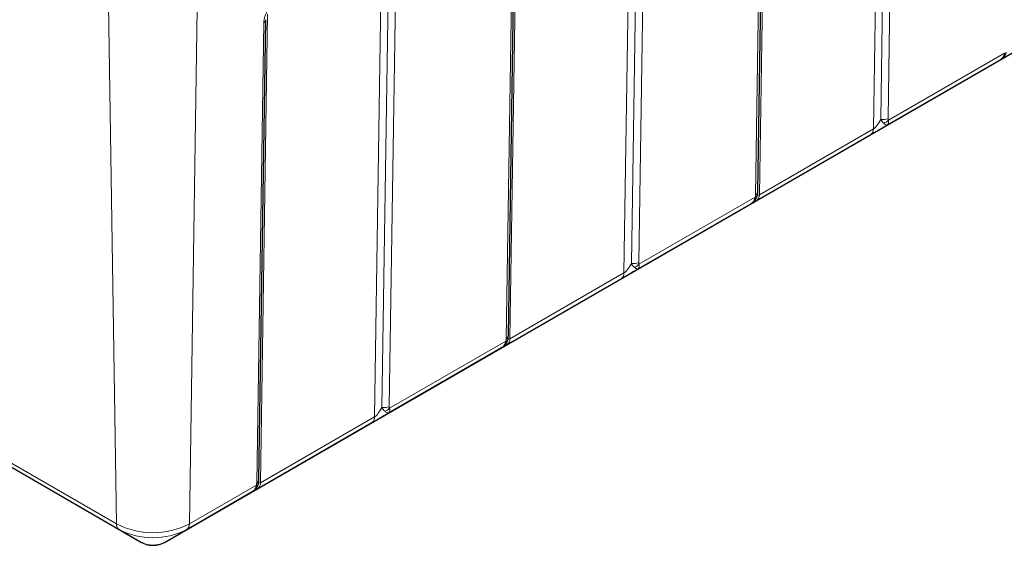
# Model space of a CAD drawing. Units: millimetres. Extents: x 0 to 210, y 0 to 297.
# Drawn here: x 139 to 178, y 93 to 114 of the extents above; entities that cross this region are included whole.
import ezdxf

# ---------------------------------------------------------------- set-up
doc = ezdxf.new("R2010")
doc.units = ezdxf.units.MM

msp = doc.modelspace()

# ---------------------------------------------------------------- linework, layer by layer
at = {"color": 8, "linetype": 'Continuous', "lineweight": 18}
for p, q in [((172.8008, 109.8161), (173.0842, 128.4073)), ((173.0956, 110.194), (173.374, 128.45)), ((173.6637, 128.4927), (173.3853, 110.2367)), ((168.125, 107.2), (168.4034, 125.456)), ((168.5588, 125.7948), (168.2753, 107.2036)), ((163.1961, 104.4791), (163.4745, 122.7352)), ((163.7642, 122.7779), (163.4858, 104.5218)), ((162.9013, 104.1012), (163.1848, 122.6925)), ((158.6593, 120.08), (158.3758, 101.4887)), ((158.2255, 101.4851), (158.5039, 119.7412)), ((153.0018, 98.3864), (153.2853, 116.9776)), ((153.2966, 98.7643), (153.575, 117.0203)), ((153.8647, 117.063), (153.5863, 98.807)), ((142.7618, 94.1433), (142.4474, 114.759)), ((145.9635, 114.5963), (145.6516, 94.1433)), ((148.7598, 114.3651), (148.4763, 95.7739)), ((148.3261, 95.7703), (148.6044, 114.0263)), ((177.8456, 112.5664), (173.3547, 109.9739)), ((173.398, 110.1609), (178.0093, 112.823)), ((172.6973, 109.5943), (168.1718, 106.9818)), ((168.2753, 107.2036), (172.8008, 109.8161)), ((163.4985, 104.4461), (168.1098, 107.1081)), ((167.9461, 106.8516), (163.4552, 104.259)), ((158.3758, 101.4887), (162.9013, 104.1012)), ((162.7978, 103.8794), (158.2723, 101.2669)), ((153.599, 98.7312), (158.2103, 101.3933)), ((158.0466, 101.1367), (153.5557, 98.5442)), ((152.8983, 98.1646), (148.3728, 95.5521)), ((148.4763, 95.7739), (153.0018, 98.3864)), ((137.1403, 97.3885), (142.7618, 94.1433)), ((142.8653, 93.9215), (137.2438, 97.1667)), ((148.1471, 95.4218), (145.5481, 93.9215)), ((145.6516, 94.1433), (148.3108, 95.6784)), ((142.8653, 93.9215), (143.7496, 93.4108)), ((145.5481, 93.9215), (144.6638, 93.4108))]:
    msp.add_line(p, q, dxfattribs=at)
at = {"color": 7, "linetype": 'Continuous', "lineweight": 25}
for p, q in [((168.2129, 107.3221), (168.4913, 125.5782)), ((158.3134, 101.6073), (158.5918, 119.8633)), ((144.6638, 93.4108), (184.9689, 116.6784)), ((148.4139, 95.8924), (148.6923, 114.1485)), ((138.1281, 96.656), (143.7496, 93.4108))]:
    msp.add_line(p, q, dxfattribs=at)
at = {"color": 8, "linetype": 'Continuous', "lineweight": 18, "flags": 128}
for points in [[(168.1098, 107.1081), (168.1271, 107.1096), (168.1423, 107.1123), (168.1553, 107.1161), (168.1659, 107.121), (168.1741, 107.1269), (168.1797, 107.1339), (168.1818, 107.1386)], [(158.2103, 101.3933), (158.2276, 101.3948), (158.2428, 101.3975), (158.2558, 101.4013), (158.2664, 101.4062), (158.2746, 101.4121), (158.2802, 101.419), (158.2823, 101.4237)], [(148.3108, 95.6784), (148.3281, 95.6799), (148.3433, 95.6826), (148.3563, 95.6864), (148.3669, 95.6913), (148.3751, 95.6972), (148.3807, 95.7042), (148.3829, 95.7089)]]:
    msp.add_lwpolyline(points, dxfattribs=at)
at = {"color": 7, "linetype": 'Continuous', "lineweight": 25, "flags": 128}
for points in [[(168.2129, 107.3221), (168.2129, 107.3237), (168.2129, 107.3265)], [(158.3134, 101.6073), (158.3134, 101.6088), (158.3134, 101.6116)], [(148.4139, 95.8924), (148.4139, 95.894), (148.4139, 95.8968)]]:
    msp.add_lwpolyline(points, dxfattribs=at)
at = {"color": 8, "linetype": 'Continuous', "lineweight": 18}
for centre, radius, start, end in [((148.5404, 114.1651), 0.1528, 294.77801, 353.72419), ((148.5427, 114.1687), 0.1506, 294.24168, 353.57968), ((173.1782, 110.638), 0.4517, 259.46549, 297.3017), ((173.1197, 110.4189), 0.3795, 282.82869, 317.17128), ((172.5535, 109.7964), 0.2481, 305.42551, 4.5473), ((168.061, 107.3387), 0.1528, 294.77559, 353.76482), ((168.028, 107.1839), 0.2481, 305.42551, 4.5473), ((163.2787, 104.9232), 0.4517, 259.46536, 297.30173), ((163.2202, 104.7041), 0.3795, 282.82873, 317.17125), ((162.654, 104.0816), 0.2481, 305.42551, 4.5473), ((158.1615, 101.6239), 0.1528, 294.77521, 353.76511), ((158.1285, 101.4691), 0.2481, 305.42551, 4.5473), ((153.3792, 99.2083), 0.4517, 259.46548, 297.30162), ((153.3207, 98.9892), 0.3795, 282.82865, 317.17132), ((152.7545, 98.3667), 0.2481, 305.42551, 4.5473), ((148.262, 95.909), 0.1528, 294.7758, 353.76452), ((148.229, 95.7542), 0.2481, 305.42551, 4.5473), ((143.0091, 94.1236), 0.2481, 175.45248, 234.57529), ((144.2067, 96.9179), 3.1283, 242.4914, 297.50862), ((144.2067, 96.4973), 2.9042, 242.49141, 297.50859), ((145.4043, 94.1236), 0.2481, 305.42553, 4.54727), ((144.2067, 94.293), 0.9936, 242.60974, 297.39041)]:
    msp.add_arc(centre, radius, start, end, dxfattribs=at)
for centre, major_axis, ratio, start_param, end_param in [((178.6471, 113.0292), (0.8072, 0.4661), 0.0000704, 3.1351979, 3.2165011), ((173.2731, 109.9268), (0.8072, 0.4661), 0.0000704, 3.9180699, 4.8136615), ((173.0231, 110.3598), (0.2799, 0.5536), 0.2289384, 3.4783672, 4.5254768), ((168.4976, 107.7473), (0.2799, 0.5536), 0.2289384, 2.937946, 3.4783672), ((168.7476, 107.3143), (0.8072, 0.4661), 0.0000704, 3.1351979, 3.2165011), ((163.1236, 104.645), (0.2799, 0.5536), 0.2289384, 3.4783672, 4.5254768), ((163.3736, 104.212), (0.8072, 0.4661), 0.0000704, 3.9180699, 4.8136615), ((158.5981, 102.0325), (0.2799, 0.5536), 0.2289384, 2.9380522, 3.4783672), ((158.8481, 101.5994), (0.8072, 0.4661), 0.0000704, 3.1351979, 3.2165011), ((153.4741, 98.4971), (0.8072, 0.4661), 0.0000704, 3.9180699, 4.8136615), ((153.2241, 98.9301), (0.2799, 0.5536), 0.2289384, 3.4783672, 4.5254768), ((148.6986, 96.3176), (0.2799, 0.5536), 0.2289384, 2.937946, 3.4783672), ((148.9486, 95.8846), (0.8072, 0.4661), 0.0000704, 3.1351979, 3.2165011)]:
    msp.add_ellipse(centre, major_axis=major_axis, ratio=ratio, start_param=start_param, end_param=end_param, dxfattribs=at)
at = {"color": 7, "linetype": 'Continuous', "lineweight": 25}
for centre, start_param, end_param in [((178.6471, 113.0292), 3.0224783, 3.1351979), ((178.6471, 113.0292), 3.2165011, 3.9180699), ((168.7476, 107.3143), 3.0224783, 3.1351979), ((168.7476, 107.3143), 3.2165011, 3.9180699), ((158.8481, 101.5994), 3.2165011, 3.9180699), ((158.8481, 101.5994), 3.0224783, 3.1351979), ((148.9486, 95.8846), 3.0224783, 3.1351979), ((148.9486, 95.8846), 3.2165011, 3.9180699)]:
    msp.add_ellipse(centre, major_axis=(0.8072, 0.4661), ratio=0.0000704, start_param=start_param, end_param=end_param, dxfattribs=at)
at = {"color": 8, "linetype": 'Continuous', "lineweight": 18}
for points, knots in [([(148.6045, 114.0314), (148.6054, 114.0698), (148.6095, 114.1095), (148.6205, 114.1712), (148.625, 114.1922), (148.6354, 114.234), (148.6413, 114.255), (148.6613, 114.3181), (148.6776, 114.3606), (148.7159, 114.4453), (148.7375, 114.4868), (148.7857, 114.5679), (148.8117, 114.6064), (148.8533, 114.6614), (148.8676, 114.6792), (148.8972, 114.7139), (148.9125, 114.7308), (148.9587, 114.779), (148.9904, 114.808), (149.0553, 114.8601), (149.0888, 114.8832), (149.1221, 114.9024)], [0, 0, 0, 0, 0.125, 0.125, 0.1875, 0.1875, 0.25, 0.25, 0.375, 0.375, 0.5, 0.5, 0.625, 0.625, 0.6875, 0.6875, 0.75, 0.75, 0.875, 0.875, 1, 1, 1, 1]), ([(178.0093, 112.823), (178.0047, 112.7942), (177.9975, 112.7671), (177.9787, 112.7161), (177.9668, 112.6922), (177.9386, 112.6481), (177.9226, 112.6285), (177.8958, 112.6025), (177.8864, 112.5944), (177.8716, 112.5832), (177.8666, 112.5796), (177.8562, 112.5728), (177.8509, 112.5695), (177.8456, 112.5664)], [0, 0, 0, 0, 0.25, 0.25, 0.5, 0.5, 0.75, 0.75, 0.875, 0.875, 0.9375, 0.9375, 1, 1, 1, 1]), ([(173.3853, 110.2367), (173.3851, 110.2223), (173.3858, 110.2086), (173.3897, 110.183), (173.393, 110.171), (173.398, 110.1609)], [0, 0, 0, 0, 0.5, 0.5, 1, 1, 1, 1]), ([(173.0956, 110.194), (173.1114, 110.1643), (173.1283, 110.1373), (173.1645, 110.0886), (173.1839, 110.0669), (173.204, 110.0489)], [0, 0, 0, 0, 0.5, 0.5, 1, 1, 1, 1]), ([(173.204, 110.0489), (173.2217, 110.033), (173.2384, 110.0196), (173.2694, 109.9975), (173.2838, 109.9887), (173.3099, 109.9759), (173.3213, 109.9721), (173.3357, 109.97), (173.3401, 109.9699), (173.3481, 109.971), (173.3517, 109.9721), (173.3547, 109.9739)], [0, 0, 0, 0, 0.25, 0.25, 0.5, 0.5, 0.75, 0.75, 0.875, 0.875, 1, 1, 1, 1]), ([(173.398, 110.1609), (173.4019, 110.137), (173.4037, 110.1151), (173.4038, 110.0752), (173.402, 110.057), (173.3946, 110.0249), (173.389, 110.0113), (173.3781, 109.9945), (173.3741, 109.9895), (173.3673, 109.9829), (173.3649, 109.9809), (173.36, 109.9771), (173.3574, 109.9754), (173.3547, 109.9739)], [0, 0, 0, 0, 0.25, 0.25, 0.5, 0.5, 0.75, 0.75, 0.875, 0.875, 0.9375, 0.9375, 1, 1, 1, 1]), ([(168.1098, 107.1081), (168.1052, 107.0793), (168.098, 107.0522), (168.0792, 107.0013), (168.0673, 106.9774), (168.0391, 106.9332), (168.0231, 106.9136), (167.9963, 106.8876), (167.9869, 106.8796), (167.9721, 106.8684), (167.9671, 106.8648), (167.9567, 106.8579), (167.9514, 106.8546), (167.9461, 106.8516)], [0, 0, 0, 0, 0.25, 0.25, 0.5, 0.5, 0.75, 0.75, 0.875, 0.875, 0.9375, 0.9375, 1, 1, 1, 1]), ([(168.1098, 107.1081), (168.1153, 107.1243), (168.1189, 107.1403), (168.1237, 107.1708), (168.1248, 107.1856), (168.125, 107.2)], [0, 0, 0, 0, 0.5, 0.5, 1, 1, 1, 1]), ([(163.1961, 104.4791), (163.2119, 104.4494), (163.2288, 104.4224), (163.265, 104.3737), (163.2844, 104.3521), (163.3045, 104.3341)], [0, 0, 0, 0, 0.5, 0.5, 1, 1, 1, 1]), ([(163.4985, 104.4461), (163.5024, 104.4222), (163.5043, 104.4003), (163.5043, 104.3603), (163.5025, 104.3421), (163.4951, 104.31), (163.4895, 104.2964), (163.4787, 104.2797), (163.4746, 104.2747), (163.4678, 104.2681), (163.4655, 104.266), (163.4605, 104.2623), (163.4579, 104.2605), (163.4552, 104.259)], [0, 0, 0, 0, 0.25, 0.25, 0.5, 0.5, 0.75, 0.75, 0.875, 0.875, 0.9375, 0.9375, 1, 1, 1, 1]), ([(163.4858, 104.5218), (163.4856, 104.5074), (163.4863, 104.4937), (163.4902, 104.4681), (163.4935, 104.4562), (163.4985, 104.4461)], [0, 0, 0, 0, 0.5, 0.5, 1, 1, 1, 1]), ([(163.3045, 104.3341), (163.3223, 104.3181), (163.3389, 104.3048), (163.3699, 104.2826), (163.3844, 104.2738), (163.4104, 104.2611), (163.4218, 104.2572), (163.4362, 104.2551), (163.4407, 104.255), (163.4486, 104.2561), (163.4522, 104.2573), (163.4552, 104.259)], [0, 0, 0, 0, 0.25, 0.25, 0.5, 0.5, 0.75, 0.75, 0.875, 0.875, 1, 1, 1, 1]), ([(158.2103, 101.3933), (158.2057, 101.3645), (158.1985, 101.3374), (158.1797, 101.2864), (158.1679, 101.2625), (158.1396, 101.2184), (158.1236, 101.1988), (158.0968, 101.1728), (158.0874, 101.1647), (158.0726, 101.1535), (158.0676, 101.1499), (158.0572, 101.1431), (158.0519, 101.1397), (158.0466, 101.1367)], [0, 0, 0, 0, 0.25, 0.25, 0.5, 0.5, 0.75, 0.75, 0.875, 0.875, 0.9375, 0.9375, 1, 1, 1, 1]), ([(158.2103, 101.3933), (158.2158, 101.4094), (158.2194, 101.4254), (158.2242, 101.456), (158.2253, 101.4707), (158.2255, 101.4851)], [0, 0, 0, 0, 0.5, 0.5, 1, 1, 1, 1]), ([(153.2966, 98.7643), (153.3124, 98.7346), (153.3293, 98.7075), (153.3655, 98.6589), (153.3849, 98.6372), (153.405, 98.6192)], [0, 0, 0, 0, 0.5, 0.5, 1, 1, 1, 1]), ([(153.405, 98.6192), (153.4228, 98.6033), (153.4394, 98.5899), (153.4704, 98.5678), (153.4849, 98.559), (153.5109, 98.5462), (153.5223, 98.5424), (153.5367, 98.5403), (153.5412, 98.5402), (153.5491, 98.5412), (153.5527, 98.5424), (153.5557, 98.5442)], [0, 0, 0, 0, 0.25, 0.25, 0.5, 0.5, 0.75, 0.75, 0.875, 0.875, 1, 1, 1, 1]), ([(153.599, 98.7312), (153.6029, 98.7073), (153.6048, 98.6854), (153.6048, 98.6454), (153.603, 98.6273), (153.5956, 98.5952), (153.59, 98.5816), (153.5792, 98.5648), (153.5751, 98.5598), (153.5683, 98.5532), (153.566, 98.5512), (153.561, 98.5474), (153.5584, 98.5457), (153.5557, 98.5442)], [0, 0, 0, 0, 0.25, 0.25, 0.5, 0.5, 0.75, 0.75, 0.875, 0.875, 0.9375, 0.9375, 1, 1, 1, 1]), ([(153.5863, 98.807), (153.5861, 98.7926), (153.5868, 98.7789), (153.5907, 98.7533), (153.594, 98.7413), (153.599, 98.7312)], [0, 0, 0, 0, 0.5, 0.5, 1, 1, 1, 1]), ([(148.3108, 95.6784), (148.3163, 95.6946), (148.32, 95.7106), (148.3247, 95.7411), (148.3258, 95.7559), (148.3261, 95.7703)], [0, 0, 0, 0, 0.5, 0.5, 1, 1, 1, 1]), ([(148.3108, 95.6784), (148.3062, 95.6496), (148.299, 95.6225), (148.2802, 95.5716), (148.2684, 95.5476), (148.2401, 95.5035), (148.2241, 95.4839), (148.1973, 95.4579), (148.1879, 95.4499), (148.1731, 95.4387), (148.1681, 95.4351), (148.1577, 95.4282), (148.1524, 95.4249), (148.1471, 95.4218)], [0, 0, 0, 0, 0.25, 0.25, 0.5, 0.5, 0.75, 0.75, 0.875, 0.875, 0.9375, 0.9375, 1, 1, 1, 1])]:
    msp.add_open_spline(points, degree=3, knots=knots, dxfattribs=at)
at = {"color": 7, "linetype": 'Continuous', "lineweight": 25}
for points, knots in [([(148.6923, 114.1473), (148.6923, 114.1484), (148.6923, 114.1497), (148.6924, 114.151), (148.6924, 114.1514)], [0, 0, 0, 0, 0.7777216, 1, 1, 1, 1]), ([(177.8456, 112.5664), (177.874, 112.585), (177.9386, 112.6273), (178.0187, 112.7199), (178.0651, 112.8017), (178.0794, 112.8491), (178.0809, 112.8539)], [0, 0, 0, 0, 0.269016, 0.6107189, 0.9602339, 1, 1, 1, 1]), ([(167.9461, 106.8516), (167.9745, 106.8702), (168.0391, 106.9124), (168.1192, 107.005), (168.1656, 107.0868), (168.1799, 107.1342), (168.1814, 107.1391)], [0, 0, 0, 0, 0.2690155, 0.6107192, 0.9602349, 1, 1, 1, 1]), ([(168.188, 107.2788), (168.188, 107.2567), (168.188, 107.2036), (168.1675, 107.1244), (168.1346, 107.047), (168.0943, 106.9839), (168.0534, 106.9353), (168.0247, 106.9098), (168.0121, 106.8987)], [0, 0, 0, 0, 0.152922, 0.3671091, 0.5611144, 0.7341336, 0.8840626, 1, 1, 1, 1]), ([(168.1813, 107.1386), (168.1825, 107.1418), (168.1969, 107.1779), (168.2099, 107.2478), (168.2119, 107.3117), (168.2129, 107.3423)], [0, 0, 0, 0, 0.0472861, 0.5444313, 1, 1, 1, 1]), ([(158.2818, 101.4238), (158.283, 101.4268), (158.2973, 101.4628), (158.3104, 101.5326), (158.3124, 101.5966), (158.3134, 101.6272)], [0, 0, 0, 0, 0.0455892, 0.5436144, 1, 1, 1, 1]), ([(158.0466, 101.1367), (158.0751, 101.1553), (158.1396, 101.1976), (158.2197, 101.2902), (158.2661, 101.3719), (158.2804, 101.4194), (158.2819, 101.4242)], [0, 0, 0, 0, 0.269015, 0.6107195, 0.9602348, 1, 1, 1, 1]), ([(158.2885, 101.5639), (158.2885, 101.5418), (158.2885, 101.4887), (158.268, 101.4095), (158.235, 101.3323), (158.1968, 101.271), (158.1676, 101.2385), (158.1551, 101.2245)], [0, 0, 0, 0, 0.1769682, 0.4248357, 0.6493474, 0.8495716, 1, 1, 1, 1]), ([(148.389, 95.8491), (148.389, 95.827), (148.389, 95.7739), (148.3685, 95.6946), (148.3355, 95.6174), (148.2973, 95.5562), (148.2681, 95.5236), (148.2556, 95.5096)], [0, 0, 0, 0, 0.17696791, 0.42483509, 0.64934642, 0.84957033, 1, 1, 1, 1]), ([(148.3823, 95.7089), (148.3835, 95.7121), (148.3979, 95.7481), (148.411, 95.8181), (148.413, 95.882), (148.4139, 95.9126)], [0, 0, 0, 0, 0.0472881, 0.5444318, 1, 1, 1, 1]), ([(148.1471, 95.4218), (148.1756, 95.4405), (148.2401, 95.4827), (148.3202, 95.5753), (148.3666, 95.6571), (148.3809, 95.7045), (148.3824, 95.7093)], [0, 0, 0, 0, 0.269016, 0.6107188, 0.9602359, 1, 1, 1, 1]), ([(143.7496, 93.4108), (143.7822, 93.3937), (143.8581, 93.3541), (143.9907, 93.3141), (144.1444, 93.292), (144.3055, 93.2947), (144.462, 93.3233), (144.5816, 93.3661), (144.6446, 93.4003), (144.6638, 93.4108)], [0, 0, 0, 0, 0.1175102, 0.2734707, 0.4346858, 0.5998044, 0.7705688, 0.9300068, 1, 1, 1, 1])]:
    msp.add_open_spline(points, degree=3, knots=knots, dxfattribs=at)
at = {"color": 8, "linetype": 'Continuous', "lineweight": 18}
msp.add_open_spline([(148.6044, 114.0263), (148.6045, 114.028), (148.6045, 114.0297), (148.6045, 114.0314)], degree=3, dxfattribs=at)

doc.saveas('drawing.dxf')
